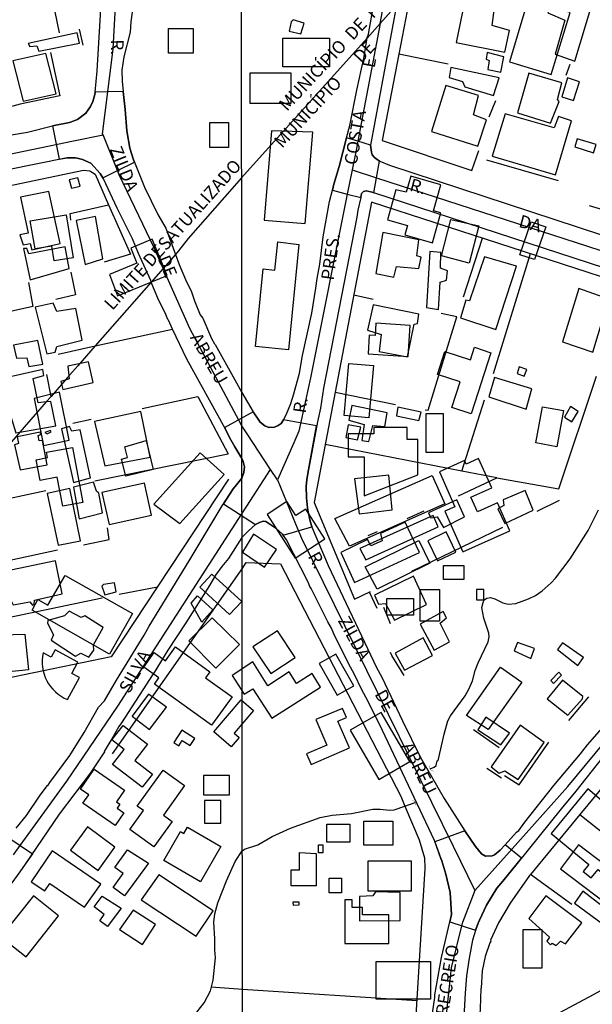
# Model space of a CAD drawing. Units: millimetres. Extents: x 187945 to 190368, y 1671513 to 1674304.
# Drawn here: x 189350 to 189463, y 1671865 to 1672059 of the extents above; entities that cross this region are included whole.
import ezdxf
from ezdxf.enums import TextEntityAlignment as Align

# ---------------------------------------------------------------- set-up
doc = ezdxf.new("R2010")
doc.units = ezdxf.units.MM
doc.header["$MEASUREMENT"] = 0
for name, color, linetype in [('EDIFICAÇÃO_REFERENCIAL', 30, 'Continuous'), ('IMAGEM', 7, 'Continuous'), ('V-ARROIO', 5, 'Continuous'), ('V-BUEIRO', 5, 'Continuous'), ('V-CRUZAMENTO', 1, 'Continuous'), ('V-EDIFICACAO', 2, 'Continuous'), ('V-EIXO_DE_LOGRADOURO', 3, 'Continuous'), ('V-LIMITE', 6, 'Continuous'), ('V-LOTE', 1, 'Continuous'), ('V-NOME_DOS_LOGRADOUROS', 7, 'Continuous'), ('V-QUADRA', 4, 'Continuous'), ('V-TESTADA', 140, 'Continuous'), ('X-LIMITE_1000', 7, 'Continuous')]:
    doc.layers.add(name, color=color, linetype=linetype)
picture_1 = doc.add_image_def('image1.jpg', size_in_pixel=(4023, 4630))

# ---------------------------------------------------------------- blocks, each defined once
blk = doc.blocks.new('305')
at = {"color": 0, "linetype": 'ByBlock', "lineweight": -2, "const_width": 0.05}
blk.add_lwpolyline([(0.73, 0.39, 0.60863), (-0.73, 0.38)], format="xyb", dxfattribs=at)

msp = doc.modelspace()

# ---------------------------------------------------------------- linework, layer by layer
at = {"layer": 'EDIFICAÇÃO_REFERENCIAL'}
for points in [[(189446.42, 1672050.36), (189454.64, 1672047.86), (189458.36, 1672060.09), (189452.69, 1672061.82), (189452.23, 1672060.33), (189449.6, 1672061.13)], [(189379.14, 1672056.98), (189384.02, 1672056.98), (189384.02, 1672052.1), (189379.14, 1672052.1)], [(189401.65, 1672055.08), (189410.87, 1672055.08), (189410.87, 1672049.39), (189401.65, 1672049.39)], [(189395.22, 1672048.24), (189403.28, 1672048.24), (189403.28, 1672042.15), (189395.22, 1672042.15)], [(189387.26, 1672038.44), (189390.96, 1672038.44), (189390.96, 1672033.52), (189387.26, 1672033.52)], [(189399.46, 1672036.8), (189398.01, 1672019.17), (189406.11, 1672018.5), (189407.58, 1672036.51)], [(189424, 1672025.13), (189422.33, 1672019.21), (189426.28, 1672018.1), (189425.76, 1672016.27), (189431.19, 1672014.73), (189432.85, 1672020.62), (189431.41, 1672021.03), (189432.85, 1672026.14), (189426.91, 1672027.82), (189426.02, 1672024.69)], [(189351.86, 1672019.05), (189358.93, 1672020.2), (189360.3, 1672011.76), (189356.54, 1672011.15), (189356.07, 1672014.07), (189352.81, 1672013.54)], [(189440.36, 1672018.05), (189438.43, 1672010.72), (189432.96, 1672012.16), (189434.85, 1672019.33)], [(189448.46, 1672012.34), (189450.68, 1672018.83), (189453.55, 1672017.85), (189451.35, 1672011.42)], [(189369.04, 1672004.23), (189378.86, 1672008.3), (189375.91, 1672015.42), (189371.67, 1672013.66), (189372.88, 1672010.73), (189367.48, 1672008.49)], [(189404.83, 1672014.35), (189402.8, 1671993.61), (189396.31, 1671994.25), (189397.81, 1672009.57), (189400.12, 1672009.34), (189400.67, 1672014.93)], [(189418.54, 1671992.86), (189426.39, 1671992.32), (189426.8, 1671998.4), (189420.04, 1671998.86), (189419.87, 1671996.43), (189418.73, 1671996.51)], [(189442.7, 1671993), (189438.84, 1671981), (189435.03, 1671982.23), (189436.68, 1671987.33), (189432.2, 1671988.78), (189433.65, 1671993.29), (189438.72, 1671991.66), (189439.52, 1671994.12)], [(189414.68, 1671990.93), (189419.58, 1671990.5), (189418.67, 1671980.24), (189413.76, 1671980.68)], [(189352.63, 1671984.05), (189354.49, 1671974.78), (189359.51, 1671975.79), (189357.62, 1671985.25)], [(189429.97, 1671981.1), (189433.28, 1671981.1), (189433.28, 1671973.39), (189429.97, 1671973.39)], [(189451.61, 1671975.29), (189452.9, 1671982.39), (189457.04, 1671981.64), (189455.73, 1671974.48)], [(189428.29, 1671968.95), (189428.29, 1671975.96), (189426.23, 1671975.96), (189426.23, 1671978.34), (189419.64, 1671978.34), (189419.64, 1671977.04), (189414.56, 1671977.04), (189414.56, 1671972.51), (189417.7, 1671972.51), (189417.7, 1671964.85)], [(189374.74, 1671975.73), (189376.12, 1671970.06), (189370.67, 1671968.73), (189369.85, 1671972.08), (189371.05, 1671972.37), (189370.53, 1671974.5)], [(189360.15, 1671974.37), (189362.22, 1671963.55), (189358.28, 1671962.79), (189357.18, 1671968.53), (189353.8, 1671967.89), (189353.02, 1671971.96), (189355.23, 1671972.38), (189355.02, 1671973.47)], [(189381.35, 1671959.36), (189390.08, 1671969.04), (189385.34, 1671973.31), (189376.24, 1671963.22)], [(189432.57, 1671969.58), (189435.64, 1671962.7), (189433.63, 1671961.8), (189437.19, 1671953.81), (189446.47, 1671957.95), (189444.02, 1671963.44), (189440.06, 1671961.67), (189438.75, 1671964.59), (189442.89, 1671966.44), (189440.31, 1671972.22), (189437.82, 1671971.11), (189437.51, 1671971.78)], [(189411.96, 1671960.35), (189431.17, 1671968.88), (189433.66, 1671963.26), (189414.81, 1671954.89)], [(189398.57, 1671961.16), (189404.09, 1671952.57), (189409.97, 1671956.34), (189406.19, 1671962.22), (189404.26, 1671960.97), (189402.49, 1671963.73)], [(189418.03, 1671952.23), (189432.34, 1671958.7), (189431.32, 1671960.95), (189416.88, 1671954.43)], [(189435.82, 1671953.77), (189433.89, 1671957.73), (189430.28, 1671955.97), (189432.21, 1671952.02)], [(189393.69, 1671953.72), (189398.06, 1671950.77), (189400.41, 1671954.25), (189395.88, 1671957.31)], [(189417.9, 1671950.85), (189428.5, 1671956.06), (189430.71, 1671951.58), (189420.3, 1671946.46)], [(189433.41, 1671951.1), (189437.38, 1671951.1), (189437.38, 1671948.33), (189433.41, 1671948.33)], [(189358.76, 1671949.17), (189372.02, 1671941.68), (189367.49, 1671933.66), (189352.19, 1671942.31), (189353.36, 1671944.38), (189355.34, 1671943.27)], [(189393.56, 1671944.02), (189387.68, 1671949.38), (189385.33, 1671946.81), (189391.18, 1671941.48)], [(189428.78, 1671946.35), (189432.62, 1671946.35), (189432.62, 1671940.14), (189428.78, 1671940.14)], [(189441.34, 1671946.35), (189439.89, 1671946.35), (189439.89, 1671944.36), (189441.34, 1671944.36)], [(189384.87, 1671945.1), (189387.89, 1671942.34), (189385.7, 1671939.95), (189383.59, 1671943.68)], [(189422.17, 1671944.63), (189427.46, 1671944.63), (189427.46, 1671941.33), (189422.17, 1671941.33)], [(189387.71, 1671940.79), (189383.15, 1671936.23), (189388.49, 1671930.88), (189393.15, 1671935.53)], [(189395.79, 1671935.11), (189399.31, 1671929.79), (189404.09, 1671932.95), (189400.6, 1671938.22)], [(189350.75, 1671937.55), (189351.53, 1671930.57), (189347.01, 1671930.07), (189346.2, 1671937.42)], [(189387.59, 1671919.63), (189376.34, 1671927.75), (189377.19, 1671928.94), (189374.23, 1671931.07), (189376.3, 1671933.94), (189378.52, 1671932.34), (189380.49, 1671935.06), (189387.28, 1671930.16), (189386.44, 1671929), (189391.69, 1671925.21)], [(189408.83, 1671931.81), (189412.4, 1671925.53), (189415.68, 1671927.4), (189412.13, 1671933.65)], [(189391.67, 1671929.46), (189394.05, 1671925.72), (189395.78, 1671926.83), (189399.49, 1671921.01), (189409.14, 1671927.16), (189407.45, 1671929.81), (189404.38, 1671927.86), (189402.94, 1671930.12), (189398.7, 1671927.42), (189395.73, 1671932.09)], [(189437.91, 1671921.52), (189444.65, 1671931.05), (189448.81, 1671928.11), (189442.22, 1671918.77)], [(189375.2, 1671925.75), (189371.92, 1671921.43), (189375.4, 1671918.79), (189378.73, 1671923.17)], [(189388.06, 1671918.3), (189393.46, 1671924.62), (189395.9, 1671922.54), (189392.06, 1671918.04), (189393.05, 1671917.2), (189391.47, 1671915.35)], [(189408.17, 1671920.75), (189410.36, 1671915.71), (189406.34, 1671913.96), (189407.24, 1671911.89), (189414.83, 1671915.19), (189412.56, 1671920.4), (189414.23, 1671921.12), (189413.43, 1671922.95)], [(189414.96, 1671918.68), (189420.64, 1671908.91), (189426.74, 1671912.45), (189421.11, 1671922.13)], [(189370.17, 1671919.58), (189374.96, 1671915.91), (189372.46, 1671912.66), (189375.94, 1671909.99), (189373.94, 1671907.39), (189368.09, 1671911.88), (189370.38, 1671914.86), (189367.94, 1671916.74)], [(189384.34, 1671917.01), (189381.75, 1671918.67), (189380.18, 1671916.2), (189381.15, 1671915.58), (189381.81, 1671916.62), (189383.39, 1671915.61)], [(189364.45, 1671910.98), (189370.45, 1671906.83), (189368.86, 1671904.54), (189369.55, 1671904.06), (189369.01, 1671903.27), (189370.33, 1671902.36), (189368.6, 1671899.85), (189362.25, 1671904.24), (189363.4, 1671905.91), (189361.78, 1671907.03)], [(189382.3, 1671907.76), (189378.11, 1671901.92), (189379.84, 1671900.67), (189376.25, 1671895.67), (189371.52, 1671899.07), (189374.2, 1671902.81), (189372.97, 1671903.69), (189378.05, 1671910.76)], [(189391.18, 1671909.72), (189386.05, 1671909.72), (189386.05, 1671905.9), (189391.18, 1671905.9)], [(189461.88, 1671907.06), (189454.64, 1671898.31), (189462.06, 1671892.16), (189460.94, 1671890.81), (189462.5, 1671889.52), (189463.88, 1671891.18), (189467.85, 1671887.9), (189472.6, 1671893.64), (189466.48, 1671898.71), (189468.64, 1671901.31)], [(189389.47, 1671904.8), (189386.23, 1671904.8), (189386.23, 1671900.33), (189389.47, 1671900.33)], [(189363.12, 1671899.59), (189359.76, 1671894.98), (189365.23, 1671890.99), (189368.56, 1671895.56)], [(189382.85, 1671899.52), (189389.47, 1671895.7), (189385.46, 1671888.75), (189378.19, 1671892.95), (189381.5, 1671898.68), (189382.16, 1671898.3)], [(189410.38, 1671900.15), (189414.88, 1671900.15), (189414.88, 1671896.58), (189410.38, 1671896.58)], [(189417.68, 1671900.73), (189423.36, 1671900.73), (189423.36, 1671896), (189417.68, 1671896)], [(189365.77, 1671888.31), (189356.14, 1671894.84), (189352.04, 1671888.79), (189354.72, 1671886.97), (189355.7, 1671888.42), (189362.53, 1671883.79)], [(189375.16, 1671892.46), (189370.45, 1671886), (189368.19, 1671887.64), (189370.19, 1671890.39), (189368.53, 1671891.6), (189371.06, 1671895.06)], [(189408.23, 1671894.36), (189408.23, 1671887.94), (189403.3, 1671887.94), (189403.3, 1671891.15), (189404.94, 1671891.15), (189404.94, 1671894.51)], [(189418.51, 1671892.93), (189427.03, 1671892.93), (189427.03, 1671886.9), (189418.51, 1671886.9)], [(189373.73, 1671885.24), (189384.61, 1671878.04), (189387.91, 1671883.04), (189377.19, 1671890.13)], [(189410.8, 1671889.51), (189413.23, 1671889.51), (189413.23, 1671886.58), (189410.8, 1671886.58)], [(189352.48, 1671885.99), (189346.06, 1671877.92), (189351.03, 1671873.97), (189357.45, 1671882.05)], [(189369.77, 1671883.57), (189367.07, 1671879.94), (189365.54, 1671881.07), (189366.46, 1671882.32), (189364.45, 1671883.8), (189366.02, 1671885.91)], [(189413.94, 1671885.21), (189413.94, 1671876.58), (189422.57, 1671876.58), (189422.57, 1671882.27), (189417.41, 1671882.27), (189417.41, 1671883.7), (189415.36, 1671883.7), (189415.36, 1671885.21)], [(189369.46, 1671879.36), (189374.02, 1671876.43), (189376.53, 1671880.32), (189372.14, 1671883.15)], [(189449.08, 1671879.36), (189452.76, 1671879.36), (189452.76, 1671871.75), (189449.08, 1671871.75)], [(189420.12, 1671873.05), (189430.8, 1671873.05), (189430.8, 1671865.62), (189420.12, 1671865.62)]]:
    msp.add_lwpolyline(points, close=True, dxfattribs=at)
msp.add_lwpolyline([(189359.21, 1671924.68), (189361.53, 1671929.02), (189360.06, 1671929.81), (189361.26, 1671932.04), (189356.73, 1671934.47), (189355.97, 1671933.04), (189354.36, 1671933.9, 0.364915), (189359.21, 1671924.68, 4.582147)], format="xyb", close=True, dxfattribs=at)
at = {"layer": 'V-ARROIO'}
for points in [[(189430.73, 1671911.01), (189431.56, 1671911.34), (189431.92, 1671911.68), (189432.16, 1671912.63), (189432.34, 1671912.67), (189433.5, 1671917.86), (189434.25, 1671920.48), (189434.76, 1671921.49), (189437.64, 1671925.45), (189438.44, 1671926.84), (189439.11, 1671928.37), (189439.65, 1671930.41), (189440.2, 1671931.94), (189442.16, 1671936.05), (189442.39, 1671937.06), (189442.34, 1671937.78), (189441.32, 1671940.73), (189440.95, 1671942.81), (189441.18, 1671943.81), (189441.42, 1671944.36), (189441.94, 1671944.67), (189442.64, 1671944.78), (189443.5, 1671944.51), (189445.1, 1671943.73), (189446.15, 1671943.49), (189447.67, 1671943.59), (189450.16, 1671944.51), (189451.51, 1671945.21), (189452.83, 1671946.11), (189454.65, 1671947.71), (189455.47, 1671948.59), (189458.34, 1671952.44), (189461.95, 1671958.01), (189463.98, 1671962.09)], [(189384.71, 1671863.05), (189386.14, 1671864.92), (189387.39, 1671867.29), (189387.92, 1671869.38), (189388.41, 1671873.75), (189388.28, 1671875.37), (189388.28, 1671877.53), (189388.05, 1671880.78), (189388.25, 1671882.46), (189388.88, 1671884.63), (189390.56, 1671888.95), (189392.3, 1671892.74), (189393.68, 1671894.85), (189394.11, 1671895.22), (189396.73, 1671896.06), (189399.58, 1671897.68), (189403.16, 1671899.35), (189409.05, 1671901.43), (189411.44, 1671901.89), (189415.23, 1671902.21), (189419.46, 1671903.09), (189420.9, 1671903.09), (189422.74, 1671902.88), (189423.67, 1671902.96), (189425.76, 1671903.69)], [(189425.76, 1671903.69), (189427.79, 1671904.41)]]:
    msp.add_lwpolyline(points, dxfattribs=at)
at = {"layer": 'V-CRUZAMENTO'}
for points in [[(189356.21, 1672037.76), (189357.55, 1672031.17), (189359.14, 1672031.49), (189360.76, 1672031.47), (189361.11, 1672031.38), (189362.14, 1672031.11), (189363.79, 1672030.38), (189365.66, 1672028.4), (189366.18, 1672027.53), (189366.18, 1672027.53), (189369.08, 1672028.95), (189369.08, 1672028.95), (189372.4, 1672030.58), (189372.4, 1672030.58), (189372.21, 1672031.05), (189371.46, 1672033.34), (189370.87, 1672036.77), (189370.57, 1672041), (189370.18, 1672044.51), (189370.18, 1672044.51), (189367.15, 1672044.46), (189367.15, 1672044.46), (189364.65, 1672044.42), (189364.65, 1672044.42), (189364.61, 1672043.96), (189364.18, 1672042.56), (189363.75, 1672041.6), (189362.81, 1672040.25), (189361.15, 1672039.03), (189359.77, 1672038.49), (189359.6, 1672038.45), (189359.6, 1672038.45)], [(189411.76, 1672026.25), (189411.45, 1672025.06), (189411.45, 1672025.06), (189414.4, 1672024.32), (189414.4, 1672024.32), (189417.04, 1672023.66), (189417.04, 1672023.66), (189417.22, 1672024.43), (189417.62, 1672024.83), (189418.09, 1672024.93), (189419.3, 1672024.7), (189419.66, 1672024.58), (189419.66, 1672024.58), (189420.19, 1672027.52), (189420.19, 1672027.52), (189420.78, 1672030.83), (189420.78, 1672030.83), (189419.76, 1672031.51), (189419.33, 1672032.08), (189419.14, 1672032.58), (189419, 1672033.95), (189419, 1672033.95), (189416.48, 1672034.72), (189416.48, 1672034.72), (189414.27, 1672035.39), (189414.27, 1672035.39), (189412.82, 1672029.76), (189411.76, 1672026.25)], [(189396.3, 1671959.17), (189396.3, 1671959.17), (189397.05, 1671959.57), (189397.81, 1671959.84), (189398.34, 1671959.8), (189400.31, 1671958.5), (189401.6, 1671957.26), (189401.74, 1671957.06), (189401.74, 1671957.06), (189407.42, 1671958.7), (189407.01, 1671960.13), (189406.69, 1671961.69), (189406.69, 1671961.69), (189406.54, 1671962.45), (189406.34, 1671964.45), (189406.31, 1671966.77), (189406.42, 1671968.01), (189406.64, 1671969.25), (189406.64, 1671969.25), (189408.35, 1671978.66), (189401.8, 1671979.85), (189401.8, 1671979.85), (189401.36, 1671979.1), (189400.79, 1671978.68), (189400.04, 1671978.38), (189398.89, 1671978.34), (189398.13, 1671978.61), (189397.22, 1671979.39), (189397.09, 1671979.59), (189397.09, 1671979.59), (189395.85, 1671981.43), (189390.21, 1671978.31), (189390.32, 1671978.11), (189391.16, 1671976.33), (189392.24, 1671974.5), (189392.24, 1671974.5), (189393.58, 1671972.22), (189393.87, 1671971.63), (189394.13, 1671970.53), (189393.98, 1671969.43), (189393.61, 1671968.34), (189392.54, 1671967.02), (189392.54, 1671967.02), (189391.89, 1671966.22), (189389.97, 1671963.29), (189396.28, 1671959.16)], [(189437.59, 1671898.82), (189431.68, 1671896.67), (189432.88, 1671893.38), (189433.04, 1671892.87), (189433.04, 1671892.87), (189433.84, 1671890.26), (189434.7, 1671886.65), (189434.97, 1671882.33), (189434.63, 1671880.85), (189434.63, 1671880.85), (189439.71, 1671879.21), (189440.25, 1671880.63), (189440.25, 1671880.63), (189440.47, 1671881.2), (189441.86, 1671884.15), (189443.9, 1671887.5), (189445.11, 1671888.87), (189447.92, 1671892.38), (189447.92, 1671892.38), (189448.77, 1671893.44), (189445.52, 1671896.05), (189445.52, 1671896.05), (189444.55, 1671895), (189443.44, 1671894.11), (189442.99, 1671893.89), (189441.64, 1671893.84), (189440.87, 1671894.3), (189439.66, 1671895.75), (189437.59, 1671898.82), (189437.59, 1671898.82)]]:
    msp.add_lwpolyline(points, close=True, dxfattribs=at)
msp.add_lwpolyline([(189347.22, 1671897.71), (189352.27, 1671894.3), (189350.87, 1671892.23), (189349.77, 1671890.7), (189349.77, 1671890.7), (189346.99, 1671886.84)], dxfattribs=at)
at = {"layer": 'V-EDIFICACAO'}
for points in [[(189454.85, 1672062.75), (189453.93, 1672060.05), (189457.29, 1672058.57), (189455.42, 1672051.87), (189455.42, 1672051.87), (189459.26, 1672050.5), (189459.26, 1672050.5), (189462.64, 1672061.65), (189460.4, 1672062.55), (189459.59, 1672061.51), (189454.85, 1672062.75)], [(189437.53, 1672062.16), (189435.9, 1672054.2), (189445.5, 1672052.28), (189445.5, 1672052.28), (189446.43, 1672056.56), (189443.01, 1672057.53), (189443.46, 1672061.03), (189437.53, 1672062.16)], [(189403.71, 1672058.68), (189403.3, 1672058.26), (189402.95, 1672056.45), (189405.23, 1672055.91), (189405.87, 1672058.03), (189403.71, 1672058.68)], [(189351.46, 1672054.03), (189351.77, 1672053.41), (189353.11, 1672053.55), (189353.55, 1672052.5), (189361.59, 1672054.05), (189361.59, 1672054.05), (189361.09, 1672056.09), (189351.46, 1672054.03)], [(189348.43, 1672050.59), (189350.44, 1672042.64), (189350.44, 1672042.64), (189356.93, 1672044.1), (189354.95, 1672052.05), (189354.95, 1672052.05), (189348.43, 1672050.59)], [(189441.99, 1672052.2), (189441.99, 1672052.2), (189441.79, 1672050.9), (189442.36, 1672050.65), (189442.14, 1672048.88), (189442.14, 1672048.88), (189444.68, 1672048.34), (189445.3, 1672051.37), (189441.99, 1672052.2)], [(189434.82, 1672049.25), (189434.48, 1672047.28), (189434.48, 1672047.28), (189437.13, 1672046.48), (189437.57, 1672045.43), (189443.22, 1672043.78), (189444.36, 1672047.2), (189434.82, 1672049.25)], [(189450.2, 1672048.12), (189448, 1672040.34), (189454.52, 1672038.27), (189454.52, 1672038.27), (189456.21, 1672042.57), (189455.89, 1672042.97), (189456.75, 1672046.22), (189450.2, 1672048.12)], [(189457.84, 1672047.24), (189456.71, 1672043.51), (189456.71, 1672043.51), (189459.03, 1672042.76), (189459.03, 1672042.76), (189460.22, 1672046.42), (189457.84, 1672047.24)], [(189433.84, 1672045.74), (189431, 1672036.65), (189440.13, 1672033.78), (189441.85, 1672038.95), (189439.28, 1672039.94), (189440.29, 1672043.74), (189433.84, 1672045.74)], [(189456.06, 1672039.59), (189455.23, 1672037.38), (189445.55, 1672040.16), (189442.97, 1672031.78), (189455.47, 1672028.11), (189455.47, 1672028.11), (189458.66, 1672038.78), (189458.66, 1672038.78), (189456.06, 1672039.59)], [(189459.76, 1672035.24), (189459.27, 1672033.66), (189462.96, 1672032.48), (189462.96, 1672032.48), (189463.5, 1672034.12), (189459.76, 1672035.24)], [(189359.54, 1672027.1), (189359.95, 1672025.5), (189361.72, 1672025.91), (189361.26, 1672027.5), (189359.54, 1672027.1)], [(189349.9, 1672023.69), (189351.46, 1672016.62), (189351.46, 1672016.62), (189349.77, 1672016.28), (189350.44, 1672014.34), (189350.44, 1672014.34), (189351.84, 1672014.55), (189352.16, 1672013.35), (189357.73, 1672014.61), (189357.73, 1672014.61), (189355.49, 1672024.8), (189349.9, 1672023.69)], [(189360.9, 1672019.11), (189360.9, 1672019.11), (189362.68, 1672010.42), (189366.18, 1672011.57), (189366.18, 1672011.57), (189364.72, 1672019.87), (189364.72, 1672019.87), (189360.9, 1672019.11)], [(189421.42, 1672016.72), (189421.42, 1672016.72), (189420.02, 1672008.66), (189423.61, 1672007.92), (189423.61, 1672007.92), (189424.12, 1672010.02), (189428.53, 1672009.68), (189428.95, 1672011.89), (189428.13, 1672012.13), (189428.54, 1672015.27), (189421.42, 1672016.72)], [(189351.58, 1672012.52), (189351.17, 1672013.57), (189350.5, 1672013.57), (189351.81, 1672007.44), (189351.81, 1672007.44), (189359.5, 1672009.63), (189358.71, 1672013.89), (189351.58, 1672012.52)], [(189430.65, 1672012.97), (189430.65, 1672012.97), (189430.03, 1672001.94), (189432.42, 1672001.56), (189432.42, 1672001.56), (189432.69, 1672006.96), (189433.98, 1672007.32), (189434.17, 1672009.22), (189432.78, 1672009.72), (189432.83, 1672012.78), (189430.65, 1672012.97)], [(189441.44, 1672011.98), (189438.54, 1672003.28), (189437.77, 1672003.4), (189436.7, 1671999.93), (189443.7, 1671997.62), (189443.7, 1671997.62), (189447.81, 1672010.11), (189447.81, 1672010.11), (189441.44, 1672011.98)], [(189460.11, 1672005.68), (189460.11, 1672005.68), (189456.85, 1671995.22), (189456.85, 1671995.22), (189462.83, 1671993.17), (189462.83, 1671993.17), (189466.01, 1672003.61), (189460.11, 1672005.68)], [(189356.38, 1672002.79), (189352.82, 1672002.06), (189355.14, 1671992.81), (189355.14, 1671992.81), (189355.14, 1671992.81), (189356.73, 1671993.16), (189357.08, 1671994.3), (189362.08, 1671995.51), (189360.81, 1672001.77), (189357.12, 1672001.17), (189356.38, 1672002.79)], [(189419.47, 1672002.5), (189419.47, 1672002.5), (189418.39, 1671997.49), (189421.09, 1671996.64), (189420.66, 1671993.31), (189426.27, 1671992.24), (189426.27, 1671992.24), (189427.59, 1671998.7), (189428.25, 1671998.8), (189428.54, 1672000.66), (189419.47, 1672002.5)], [(189348.56, 1671994.52), (189349.13, 1671991.95), (189351.2, 1671992.01), (189351.58, 1671990.36), (189351.58, 1671990.36), (189354.35, 1671990.77), (189353.36, 1671995.48), (189353.36, 1671995.48), (189348.56, 1671994.52)], [(189359.27, 1671990.42), (189359.55, 1671987.88), (189357.91, 1671987.4), (189358.27, 1671985.77), (189364.25, 1671987.21), (189363.31, 1671991.24), (189359.27, 1671990.42)], [(189349.8, 1671977.39), (189356.86, 1671978.65), (189355.91, 1671983.42), (189355.01, 1671983.34), (189353.43, 1671983.2), (189352.44, 1671987.94), (189354.51, 1671988.58), (189354.35, 1671989.75), (189340.58, 1671986.67), (189342.2, 1671979.39), (189347.99, 1671980.47), (189349.01, 1671977.25)], [(189448.29, 1671990.24), (189447.91, 1671988.95), (189449.3, 1671988.44), (189449.84, 1671989.76), (189448.29, 1671990.24)], [(189443.46, 1671988.17), (189442.31, 1671984.36), (189449.69, 1671981.94), (189449.69, 1671981.94), (189450.8, 1671985.92), (189443.46, 1671988.17)], [(189415.26, 1671982.65), (189415.26, 1671982.65), (189414.7, 1671979.78), (189417.72, 1671978.87), (189417.24, 1671975.75), (189417.24, 1671975.75), (189418.64, 1671975.55), (189419.42, 1671978.69), (189421.82, 1671978.49), (189421.82, 1671978.49), (189422.28, 1671981.22), (189415.26, 1671982.65)], [(189364.49, 1671979.51), (189366.59, 1671970.74), (189366.59, 1671970.74), (189375.5, 1671972.48), (189375.5, 1671972.48), (189373.69, 1671981.45), (189364.49, 1671979.51)], [(189424.35, 1671982.29), (189424.09, 1671980.58), (189428.5, 1671979.72), (189428.98, 1671981.32), (189424.35, 1671982.29)], [(189458.45, 1671982.44), (189457.24, 1671980.34), (189457.24, 1671980.34), (189458.67, 1671979.4), (189459.93, 1671981.47), (189458.45, 1671982.44)], [(189414.54, 1671978.81), (189414.13, 1671976.37), (189416.42, 1671975.89), (189416.42, 1671975.89), (189417.04, 1671978.37), (189414.54, 1671978.81)], [(189349.23, 1671976.49), (189349.51, 1671975.17), (189348.72, 1671974.87), (189349.83, 1671969.94), (189349.83, 1671969.94), (189355.2, 1671970.92), (189355.2, 1671970.92), (189354.23, 1671975.77), (189353.62, 1671975.66), (189353.43, 1671976.75), (189353.94, 1671976.9), (189353.77, 1671977.4), (189349.23, 1671976.49)], [(189354.7, 1671977.32), (189355.21, 1671977.06), (189355.94, 1671977.45), (189355.84, 1671977.7), (189354.7, 1671977.32)], [(189360.04, 1671977.6), (189359.6, 1671978.53), (189357.98, 1671978.02), (189360.38, 1671967.46), (189360.38, 1671967.46), (189363.76, 1671968.38), (189363.76, 1671968.38), (189361.66, 1671977.83), (189360.04, 1671977.6)], [(189364.33, 1671967.51), (189360.39, 1671966.57), (189361.49, 1671960.33), (189361.49, 1671960.33), (189366.12, 1671961.48), (189366.12, 1671961.48), (189365.35, 1671965.36), (189364.94, 1671965.74), (189364.33, 1671967.51), (189364.33, 1671967.51)], [(189365.99, 1671965.52), (189367.42, 1671959.19), (189375.75, 1671961), (189375.75, 1671961), (189374.39, 1671967.33), (189365.99, 1671965.52)], [(189415.81, 1671968.18), (189416.75, 1671961.31), (189423.22, 1671962.08), (189422.58, 1671968.94), (189415.81, 1671968.18)], [(189355.21, 1671965.3), (189357.37, 1671955.12), (189357.37, 1671955.12), (189361.79, 1671955.98), (189361.79, 1671955.98), (189359.63, 1671966.31), (189355.21, 1671965.3)], [(189445.17, 1671964.04), (189445.25, 1671962.94), (189444.12, 1671962.28), (189445.46, 1671959.4), (189451.08, 1671961.99), (189449.51, 1671965.91), (189445.17, 1671964.04)], [(189430.43, 1671961.48), (189430.87, 1671960.52), (189432.14, 1671960.73), (189433.36, 1671958.57), (189437.52, 1671960.71), (189437.52, 1671960.71), (189435.99, 1671964.03), (189430.43, 1671961.48)], [(189413.11, 1671953.69), (189415.81, 1671947.78), (189428.63, 1671953.64), (189425.8, 1671959.62), (189425.8, 1671959.62), (189420.98, 1671957.42), (189421.25, 1671955.97), (189419.01, 1671955), (189418.39, 1671956.21), (189413.11, 1671953.69)], [(189346.78, 1671949.9), (189347.89, 1671944.53), (189348.5, 1671943.35), (189351.77, 1671943.93), (189352.28, 1671943.26), (189352.63, 1671943.42), (189352.7, 1671944.28), (189358.17, 1671945.55), (189356.8, 1671952), (189346.78, 1671949.9)], [(189366.28, 1671947.39), (189365.99, 1671947.04), (189366.56, 1671945.36), (189368.79, 1671945.9), (189368.47, 1671947.68), (189366.28, 1671947.39)], [(189419.79, 1671945.23), (189420.56, 1671943.51), (189421.95, 1671943.63), (189423.68, 1671940.36), (189430.04, 1671943.42), (189427.49, 1671949.04), (189419.79, 1671945.23)], [(189359.5, 1671942.14), (189358.58, 1671941.16), (189355.3, 1671940.27), (189355.27, 1671939.76), (189356.45, 1671937.44), (189355.97, 1671936.36), (189360.77, 1671933.24), (189361.82, 1671933.84), (189363.38, 1671933.05), (189364.37, 1671934.42), (189364.3, 1671935.5), (189366.24, 1671938.87), (189362.62, 1671941.22), (189361.89, 1671940.87), (189359.5, 1671942.14)], [(189428.77, 1671939.55), (189431.55, 1671934.44), (189434.56, 1671936.07), (189432.75, 1671939.73), (189433.98, 1671940.78), (189433.28, 1671942.07), (189428.77, 1671939.55)], [(189423.84, 1671933.82), (189425.68, 1671930.46), (189425.68, 1671930.46), (189431.21, 1671933.36), (189429.38, 1671936.82), (189423.84, 1671933.82)], [(189447.97, 1671935.96), (189447.97, 1671935.96), (189447.31, 1671934.26), (189447.31, 1671934.26), (189450.6, 1671932.75), (189451.33, 1671934.75), (189447.97, 1671935.96)], [(189456.86, 1671935.88), (189455.84, 1671934.52), (189455.84, 1671934.52), (189459.87, 1671931.38), (189459.87, 1671931.38), (189461.02, 1671932.96), (189456.86, 1671935.88)], [(189456.86, 1671928.54), (189453.83, 1671924.86), (189457.89, 1671921.58), (189460.82, 1671924.83), (189460.89, 1671925.26), (189456.86, 1671928.54)], [(189454.53, 1671928.44), (189455.1, 1671927.88), (189456.69, 1671929.51), (189456.11, 1671930.1), (189454.53, 1671928.44)], [(189441.7, 1671921.21), (189440.17, 1671918.71), (189444.7, 1671915.78), (189446.4, 1671918.06), (189441.7, 1671921.21)], [(189442.78, 1671911.45), (189444.38, 1671910.21), (189445.51, 1671910.64), (189448.12, 1671908.94), (189453.22, 1671916.25), (189448.5, 1671919.62), (189442.78, 1671911.45)], [(189408.69, 1671896.06), (189409.55, 1671896.06), (189409.55, 1671894.46), (189408.69, 1671894.46), (189408.69, 1671896.06)], [(189460.04, 1671896.03), (189456.44, 1671891.33), (189468.08, 1671882.54), (189468.08, 1671882.54), (189471.17, 1671886.48), (189468.36, 1671888.79), (189468.47, 1671889.63), (189460.04, 1671896.03)], [(189419.96, 1671886.76), (189419.42, 1671886.01), (189416.8, 1671885.89), (189416.83, 1671881.08), (189424.85, 1671881.14), (189424.85, 1671881.14), (189424.85, 1671886.66), (189419.96, 1671886.76)], [(189453.54, 1671885.97), (189453.54, 1671885.97), (189450.2, 1671881.5), (189450.2, 1671881.5), (189454.27, 1671877.83), (189453.77, 1671877.05), (189454.51, 1671876.35), (189454.81, 1671876.67), (189455.62, 1671876.2), (189456.46, 1671877.09), (189457.44, 1671876.52), (189460.67, 1671880.66), (189453.54, 1671885.97)], [(189460.87, 1671886.89), (189459.21, 1671884.55), (189465.96, 1671879.61), (189465.96, 1671879.61), (189467.48, 1671881.77), (189460.87, 1671886.89)], [(189403.68, 1671884.73), (189403.73, 1671884.13), (189404.91, 1671884.2), (189404.88, 1671884.73), (189403.68, 1671884.73)]]:
    msp.add_lwpolyline(points, close=True, dxfattribs=at)
at = {"layer": 'V-EIXO_DE_LOGRADOURO'}
for points in [[(189420.87, 1672057.92), (189423.79, 1672073.35), (189424.55, 1672081.68), (189420.05, 1672109.35), (189415.38, 1672140.85), (189411.21, 1672149.86), (189406.21, 1672152.86), (189400.04, 1672154.36), (189393.43, 1672154.79), (189360.49, 1672151.78)], [(189367.15, 1672044.46), (189368.21, 1672052.94), (189369.33, 1672073.3), (189369.6, 1672085.15), (189367.15, 1672100.62), (189359.42, 1672132.72), (189357.15, 1672143.08)], [(189420.87, 1672057.92), (189416.48, 1672034.72)], [(189366.21, 1672035.99), (189366.12, 1672036.21), (189367.15, 1672044.46)], [(189360.38, 1672034.79), (189366.21, 1672035.99)], [(189369.08, 1672028.95), (189366.21, 1672035.99)], [(189316.56, 1672025.24), (189323, 1672027.09), (189360.38, 1672034.79)], [(189416.48, 1672034.72), (189416.21, 1672033.31), (189415.36, 1672029.08)], [(189378.08, 1672009.68), (189376.36, 1672013.58), (189369.41, 1672028.14), (189369.08, 1672028.95)], [(189415.36, 1672029.08), (189414.4, 1672024.32)], [(189415.36, 1672029.08), (189420.19, 1672027.52)], [(189420.19, 1672027.52), (189487.34, 1672005.8), (189498.06, 1672003.7)], [(189414.4, 1672024.32), (189407.13, 1671988.09), (189404.86, 1671977.56), (189403.87, 1671975.32)], [(189394.67, 1671977.05), (189393.6, 1671978.67), (189383.31, 1671997.82), (189378.08, 1672009.68)], [(189446.41, 1671894.69), (189457.89, 1671907.53), (189477.54, 1671931.3), (189489.35, 1671945.29), (189503.05, 1671960.76), (189527.37, 1671988.57), (189532.5, 1671993.97), (189539.7, 1671999.4), (189543.73, 1672001.18)], [(189399.27, 1671970.03), (189394.67, 1671977.05)], [(189403.87, 1671975.32), (189400.61, 1671967.98)], [(189394.6, 1671962.8), (189399.27, 1671970.03)], [(189400.61, 1671967.98), (189399.27, 1671970.03)], [(189400.61, 1671967.98), (189404.19, 1671959.35)], [(189348.53, 1671894.11), (189348.97, 1671894.76), (189359.06, 1671908.58), (189369.15, 1671923.37), (189393.62, 1671961.27), (189394.6, 1671962.8)], [(189404.19, 1671959.35), (189405.39, 1671956.47), (189435.26, 1671895.76)], [(189435.26, 1671895.76), (189439.56, 1671887.02)], [(189439.56, 1671887.02), (189446.41, 1671894.69)], [(189439.56, 1671887.02), (189437.1, 1671880.75)], [(189437.1, 1671880.75), (189437.03, 1671880.58), (189434.9, 1671871.84), (189433.72, 1671860.74), (189430.44, 1671802.53)]]:
    msp.add_lwpolyline(points, dxfattribs=at)
at = {"layer": 'V-LIMITE'}
msp.add_lwpolyline([(189424.12, 1672061.54), (189420.87, 1672057.92), (189418.31, 1672055.08), (189393.55, 1672027.55), (189383.03, 1672015.54), (189381.08, 1672013.11), (189380.5, 1672012.44), (189378.08, 1672009.68), (189375.69, 1672006.96), (189364.68, 1671994.39), (189361.25, 1671990.47), (189359.15, 1671988.07), (189358.5, 1671987.33), (189357.58, 1671986.28), (189355.96, 1671984.43), (189355.01, 1671983.34), (189349.8, 1671977.39), (189342.8, 1671969.4)], dxfattribs=at)
at = {"layer": 'V-LOTE'}
for points in [[(189355.79, 1672064.75), (189357.58, 1672056.1)], [(189426.21, 1672060.42), (189424.55, 1672051.87)], [(189424.55, 1672051.87), (189421.25, 1672034.86)], [(189434.31, 1672049.93), (189424.55, 1672051.87)], [(189457.56, 1672047.79), (189458.38, 1672049.91)], [(189442.37, 1672039.57), (189443.71, 1672042.79)], [(189349.84, 1672042.05), (189347.7, 1672041.46)], [(189421.25, 1672034.86), (189439, 1672028.99)], [(189439, 1672028.98), (189440.37, 1672032.88)], [(189347.28, 1672025.86), (189362.38, 1672029.04)], [(189362.38, 1672029.04), (189363.58, 1672028.89), (189364.62, 1672028.26)], [(189364.62, 1672028.26), (189367.29, 1672022.23)], [(189359.84, 1672019.17), (189359.69, 1672020.48), (189367.29, 1672022.23)], [(189367.29, 1672022.23), (189371.61, 1672012.47)], [(189419.16, 1672022.72), (189412, 1671985.3)], [(189469.4, 1672006.42), (189419.16, 1672022.72)], [(189437.33, 1672004.07), (189441.04, 1672015.62)], [(189371.61, 1672012.47), (189366.42, 1672010.93)], [(189450.49, 1672012.55), (189443.2, 1671988.92)], [(189359.88, 1672008.95), (189360.74, 1672004.43), (189356.89, 1672003.53)], [(189351.47, 1672006.89), (189352.37, 1672002.18), (189336.41, 1671998.64)], [(189419.49, 1672003.52), (189415.66, 1672004.42)], [(189429.76, 1671981.79), (189430.34, 1671981.72), (189436, 1672000.14), (189432.95, 1672000.75)], [(189364.68, 1671994.39), (189379.94, 1671997.7)], [(189357.33, 1671992.79), (189364.68, 1671994.39)], [(189355.96, 1671984.43), (189355.12, 1671988.76)], [(189443.87, 1671968.41), (189456.12, 1671966.25), (189463.55, 1671988.43)], [(189412, 1671985.3), (189407.84, 1671963.54)], [(189412, 1671985.3), (189423.92, 1671982.85)], [(189384.93, 1671984.38), (189373.91, 1671981.96)], [(189384.92, 1671984.4), (189390.87, 1671973.13)], [(189437.01, 1671969.73), (189441.45, 1671983.74)], [(189363.85, 1671979.9), (189360.26, 1671979.12)], [(189437.01, 1671969.73), (189410.02, 1671974.93)], [(189364.6, 1671967.83), (189390.87, 1671973.13)], [(189443.87, 1671968.41), (189437.01, 1671969.73)], [(189390.98, 1671968.15), (189367.84, 1671933.09)], [(189436.33, 1671964.85), (189443.87, 1671968.41)], [(189343.22, 1671963.38), (189354.92, 1671965.88)], [(189407.84, 1671963.54), (189415.82, 1671944.48)], [(189451.85, 1671961.84), (189456.26, 1671964)], [(189426.21, 1671960.4), (189429.59, 1671961.88)], [(189362.35, 1671955.16), (189367.4, 1671956.21), (189367.1, 1671958.53)], [(189420.32, 1671957.75), (189418.47, 1671956.93)], [(189427.11, 1671949.99), (189445.07, 1671958.66)], [(189357.19, 1671954.12), (189332.57, 1671948.82)], [(189393.63, 1671950.48), (189394.45, 1671951.71), (189401.2, 1671951.47), (189424.94, 1671905.62)], [(189368.05, 1671913.97), (189393.63, 1671950.48)], [(189369.36, 1671945.44), (189376.96, 1671946.91)], [(189415.82, 1671944.48), (189419, 1671945.99)], [(189334.83, 1671938.24), (189366.03, 1671944.74)], [(189367.84, 1671933.09), (189337.26, 1671926.82)], [(189469.11, 1671912.66), (189460.3, 1671902)], [(189424.94, 1671905.62), (189425.76, 1671903.69)], [(189425.76, 1671903.69), (189428.57, 1671897.05)], [(189460.3, 1671902), (189450.57, 1671890.23)], [(189460.3, 1671902), (189469.15, 1671895.01)], [(189428.57, 1671897.05), (189429.6, 1671893.49), (189429.7, 1671891.37), (189427.88, 1671861.36)], [(189450.37, 1671889.98), (189446.54, 1671884.57), (189444.25, 1671880.67), (189442.63, 1671877.25), (189442.74, 1671877.04), (189442.5, 1671876.76), (189441.62, 1671874.05), (189441, 1671871.19), (189440.81, 1671867.81), (189440.73, 1671867.73), (189440.62, 1671863.77), (189440.24, 1671856.85), (189440.3, 1671856.5), (189440.12, 1671856.23), (189440.24, 1671854.51), (189440.08, 1671853.58), (189438.21, 1671815.52)], [(189458.72, 1671884.31), (189450.57, 1671890.23)], [(189452.65, 1671861.05), (189462.95, 1671866.56), (189473.71, 1671872.43)], [(189428.12, 1671865.32), (189393.71, 1671867.54), (189387.57, 1671867.98)]]:
    msp.add_lwpolyline(points, dxfattribs=at)
at = {"layer": 'V-QUADRA'}
for points in [[(189348.13, 1672035.97), (189351.33, 1672036.55), (189356.21, 1672037.76), (189359.6, 1672038.45), (189359.6, 1672038.45), (189359.77, 1672038.49), (189361.15, 1672039.03), (189362.81, 1672040.25), (189363.75, 1672041.6), (189364.18, 1672042.56), (189364.61, 1672043.96), (189364.65, 1672044.42), (189364.65, 1672044.42), (189365.05, 1672048.64), (189365.95, 1672064.14)], [(189371.97, 1672060.15), (189371.7, 1672058.25), (189371.55, 1672056.21), (189370.33, 1672051.34), (189369.92, 1672048.71), (189369.95, 1672046.57), (189370.18, 1672044.51), (189370.18, 1672044.51), (189370.57, 1672041), (189370.87, 1672036.77), (189371.46, 1672033.34), (189372.21, 1672031.05), (189372.4, 1672030.58), (189372.4, 1672030.58), (189374.38, 1672025.67), (189377.01, 1672020.31), (189378.59, 1672017.57), (189380.5, 1672012.44), (189380.5, 1672012.44), (189381.24, 1672010.44), (189382.49, 1672007.51), (189383.69, 1672005.03), (189384.26, 1672003.28), (189385.4, 1672000.52), (189385.88, 1671999.86), (189387.63, 1671995.87), (189388.2, 1671994.77), (189388.35, 1671994.7), (189392.19, 1671987.69), (189393.59, 1671985.23), (189393.59, 1671985.22), (189395.85, 1671981.43), (189397.09, 1671979.59), (189397.09, 1671979.59), (189397.22, 1671979.39), (189398.13, 1671978.61), (189398.89, 1671978.34), (189400.04, 1671978.38), (189400.79, 1671978.68), (189401.36, 1671979.1), (189401.8, 1671979.85), (189401.8, 1671979.85), (189402.35, 1671980.81), (189403.24, 1671983.04), (189403.88, 1671984.95), (189404.94, 1671989.01), (189405.56, 1671992.47), (189407.38, 1672000.82), (189408.21, 1672005.78), (189408.43, 1672007.69), (189408.97, 1672010.5), (189409.64, 1672015.87), (189410.86, 1672022.84), (189411.45, 1672025.06), (189411.45, 1672025.06), (189411.76, 1672026.25), (189412.82, 1672029.76), (189414.27, 1672035.39), (189414.27, 1672035.39), (189414.89, 1672037.82), (189416.25, 1672044.81), (189417.66, 1672051.09), (189418.31, 1672055.08), (189418.31, 1672055.08), (189418.32, 1672055.11), (189418.6, 1672055.81), (189419.69, 1672062.14)], [(189424.12, 1672061.54), (189419, 1672033.98), (189419, 1672033.95), (189419, 1672033.95), (189419.14, 1672032.58), (189419.33, 1672032.08), (189419.76, 1672031.51), (189420.78, 1672030.83), (189420.78, 1672030.83), (189420.8, 1672030.82), (189422.74, 1672030), (189492.57, 1672007.1)], [(189349.04, 1671899.35), (189351.09, 1671901.83), (189353.82, 1671905.82), (189355.25, 1671907.74), (189355.4, 1671907.81), (189355.68, 1671908.35), (189359.63, 1671913.64), (189362.48, 1671918.18), (189365.33, 1671923.17), (189366.47, 1671924.44), (189368.85, 1671928.49), (189374.31, 1671937.39), (189375.29, 1671939.18), (189383.2, 1671952.05), (189389.68, 1671962.84), (189391.89, 1671966.22), (189392.54, 1671967.02), (189392.54, 1671967.02), (189393.61, 1671968.34), (189393.98, 1671969.43), (189394.13, 1671970.53), (189393.87, 1671971.63), (189393.58, 1671972.22), (189392.24, 1671974.5), (189392.24, 1671974.5), (189391.16, 1671976.33), (189390.32, 1671978.11), (189382.75, 1671991.8), (189379.94, 1671997.7), (189379.94, 1671997.7), (189379.09, 1671999.48), (189378.96, 1671999.58), (189378.49, 1672000.9), (189377.18, 1672003.48), (189375.69, 1672006.96), (189375.69, 1672006.96), (189375.69, 1672006.97), (189375.66, 1672007.29), (189373.19, 1672012.61), (189372.03, 1672015.53), (189369.01, 1672021.55), (189366.3, 1672027.33), (189366.18, 1672027.53), (189366.18, 1672027.53), (189365.66, 1672028.4), (189363.79, 1672030.38), (189362.14, 1672031.11), (189361.11, 1672031.38), (189361.11, 1672031.38), (189360.76, 1672031.47), (189359.14, 1672031.49), (189317.1, 1672022.97)], [(189489.61, 1672001.76), (189419.66, 1672024.58), (189419.66, 1672024.58), (189419.3, 1672024.7), (189418.09, 1672024.93), (189417.62, 1672024.83), (189417.22, 1672024.43), (189417.04, 1672023.66), (189417.04, 1672023.66), (189416.45, 1672021.17), (189416.28, 1672019.78), (189409.73, 1671986.08), (189409.08, 1671982.13), (189408.49, 1671979.44), (189406.64, 1671969.25), (189406.64, 1671969.25), (189406.42, 1671968.01), (189406.31, 1671966.77), (189406.34, 1671964.45), (189406.54, 1671962.45), (189406.69, 1671961.69), (189406.69, 1671961.69), (189407.01, 1671960.13), (189407.47, 1671958.54), (189410.59, 1671951.09), (189420.18, 1671930.99), (189421.21, 1671929.08), (189425.32, 1671920.46), (189428.8, 1671913.42), (189433.52, 1671905.19), (189437.59, 1671898.82), (189437.6, 1671898.8), (189437.6, 1671898.8), (189439.66, 1671895.75), (189440.87, 1671894.3), (189441.64, 1671893.84), (189442.99, 1671893.89), (189443.44, 1671894.11), (189444.55, 1671895), (189445.52, 1671896.05), (189445.52, 1671896.05), (189447.81, 1671898.52), (189448.26, 1671898.86), (189449.44, 1671900.55), (189455.14, 1671907.75), (189460.41, 1671913.98), (189461.76, 1671915.73), (189469.37, 1671924.37)], [(189431.04, 1671861.57), (189431.65, 1671865.93), (189431.66, 1671866.49), (189433, 1671873.84), (189434.63, 1671880.85), (189434.63, 1671880.85), (189434.97, 1671882.33), (189434.7, 1671886.65), (189433.84, 1671890.26), (189433.04, 1671892.87), (189433.04, 1671892.87), (189432.88, 1671893.38), (189431.6, 1671896.9), (189420.77, 1671919.81), (189418.08, 1671925.16), (189417.25, 1671926.63), (189415.74, 1671929.78), (189414.7, 1671931.66), (189411.71, 1671937.64), (189411.25, 1671938.73), (189410.53, 1671939.99), (189407.27, 1671946.6), (189407.01, 1671946.95), (189406.66, 1671947.81), (189402.38, 1671956.17), (189401.74, 1671957.06), (189401.74, 1671957.06), (189401.6, 1671957.26), (189400.31, 1671958.5), (189398.34, 1671959.8), (189397.81, 1671959.84), (189397.05, 1671959.57), (189396.3, 1671959.17), (189396.3, 1671959.17), (189396.28, 1671959.16), (189394.91, 1671957.96), (189393.62, 1671956.6), (189390.98, 1671952.49), (189389.62, 1671950.92), (189388.41, 1671949.23), (189387.2, 1671947.16), (189382.54, 1671939.82), (189378.99, 1671934.44), (189376.31, 1671930.02), (189376.07, 1671929.78), (189369.87, 1671920.1), (189369.29, 1671919.36), (189368.15, 1671917.27), (189366.42, 1671914.47), (189366.48, 1671914.36), (189363.7, 1671910.24), (189357.53, 1671902.09), (189350.87, 1671892.23), (189349.77, 1671890.7), (189349.77, 1671890.7), (189346.99, 1671886.84)], [(189464.69, 1671913.23), (189459.5, 1671906.6), (189456.57, 1671903.18), (189447.92, 1671892.38), (189447.92, 1671892.38), (189445.11, 1671888.87), (189443.9, 1671887.5), (189441.86, 1671884.15), (189440.47, 1671881.2), (189440.25, 1671880.63), (189440.25, 1671880.63), (189439.76, 1671879.38), (189439.07, 1671877.24), (189438.41, 1671873.73), (189437.91, 1671870.2), (189437.64, 1671866.82), (189437.42, 1671862.14)]]:
    msp.add_lwpolyline(points, dxfattribs=at)
at = {"layer": 'V-TESTADA'}
for points in [[(189361.48, 1672056.84), (189362.21, 1672053.64)], [(189355.83, 1672052.23), (189357.67, 1672043.66)], [(189357.66, 1672043.68), (189349.84, 1672042.05)], [(189441.88, 1672031.07), (189455.97, 1672026.99)], [(189462.14, 1672022.05), (189468.72, 1672020.11)], [(189420.29, 1671942.63), (189418.77, 1671945.88)], [(189422.95, 1671939.6), (189421.59, 1671942.82)], [(189425.65, 1671929.44), (189423.18, 1671933.37), (189422.93, 1671933.96)], [(189458.1, 1671920.58), (189462.02, 1671925.25)], [(189444.36, 1671915.17), (189439.28, 1671918.75)], [(189445.39, 1671909.73), (189448.33, 1671907.91), (189454.17, 1671916.28)], [(189441.96, 1671911.18), (189444.84, 1671909.27)], [(189450.57, 1671890.23), (189450.37, 1671889.98)]]:
    msp.add_lwpolyline(points, dxfattribs=at)
at = {"layer": 'X-LIMITE_1000'}
msp.add_line((189394.04, 1671518.97), (189391.38, 1674290.37), dxfattribs=at)

# ---------------------------------------------------------------- block references
at = {"layer": 'V-BUEIRO', "xscale": 0.9999973566761151, "yscale": 0.999997356676115, "zscale": 0.999997356676115, "rotation": 131}
msp.add_blockref('305', (189431.45, 1671911.42), dxfattribs=at)
at = {"layer": 'V-BUEIRO', "rotation": 308.0000000000001}
msp.add_blockref('305', (189427.04, 1671904.07), dxfattribs=at)

# ---------------------------------------------------------------- texts
at = {"layer": 'V-NOME_DOS_LOGRADOUROS'}
for s, rotation, p in [('MUNICÍPIO  DE  PORTO    ALEGRE', 47, (189403.06, 1672039.97)), ('R.', 271, (189366.96, 1672054.77)), ('MUNICÍPIO       DE      ', 47, (189402.09, 1672032.69)), ('E  ', 80, (189420.55, 1672048.93)), ('COSTA', 80, (189416.99, 1672029.78)), ('ZILDA', 292, (189366.74, 1672032.88)), ('LIMITE DESATUALIZADO', 48, (189368.63, 1672000.74)), ('R.', 345, (189426.33, 1672024.28)), ('DA', 345, (189447.85, 1672017.12)), ('PRES.', 82, (189412.45, 1672007.11)), ('DE', 292, (189376.24, 1672011.34)), ('ABREU', 300, (189382.63, 1671995.65)), ('R.', 82, (189406.93, 1671980.91)), ('R.', 299, (189405.87, 1671952.57)), ('ZILDA', 299, (189411.77, 1671939.9)), ('SILVA', 61, (189372.08, 1671925.34)), ('DE', 299, (189419.02, 1671925.39)), ('ABREU', 296, (189424.39, 1671915.19)), ('RECREIO', 81, (189435.04, 1671862.18))]:
    msp.add_text(s, height=2.5, rotation=rotation, dxfattribs=at).set_placement(p, align=Align.BOTTOM_LEFT)

# ---------------------------------------------------------------- referenced raster images: frames only (the image files are external)
at = {"layer": 'IMAGEM'}
image = msp.add_image(picture_1, insert=(187944.59, 1671517.55), size_in_units=(2414.02, 2778.25), dxfattribs=at)
image.dxf.flags = 7

doc.saveas('drawing.dxf')
